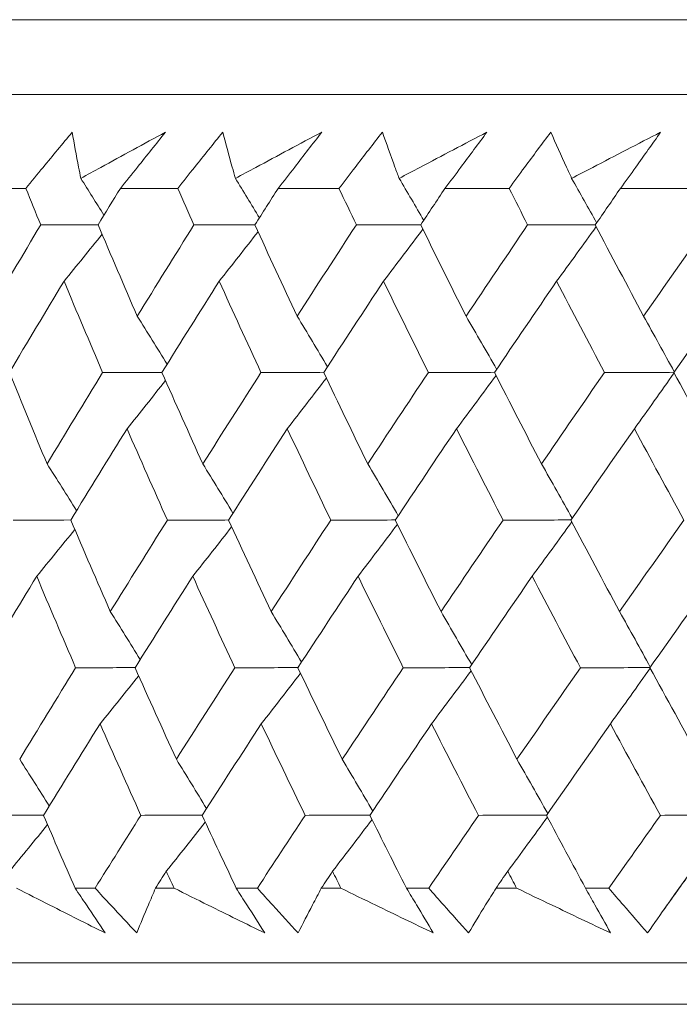
# Model space of a CAD drawing. Units: millimetres. Extents: x 16 to 578, y 16 to 404.
# Drawn here: x 106 to 109, y 197 to 202 of the extents above; entities that cross this region are included whole.
import ezdxf

# ---------------------------------------------------------------- set-up
doc = ezdxf.new("R2010")
doc.units = ezdxf.units.MM
doc.header["$LTSCALE"] = 2
doc.layers.add('Visible (ISO)', color=7, linetype='Continuous', lineweight=18)

msp = doc.modelspace()

# ---------------------------------------------------------------- linework, layer by layer
at = {"layer": 'Visible (ISO)'}
for p, q in [((100.7463, 201.5483), (156.2209, 201.5483)), ((101.1077, 201.1868), (155.8595, 201.1868)), ((105.3649, 200.7325), (105.6258, 200.7325)), ((106.0827, 200.7325), (106.3605, 200.7325)), ((106.8456, 200.7325), (107.1398, 200.7325)), ((107.6521, 200.7325), (107.9621, 200.7325)), ((108.5006, 200.7325), (108.8256, 200.7325)), ((105.8641, 197.3483), (105.9607, 197.3483)), ((106.2529, 197.3483), (106.3425, 197.3483)), ((106.6431, 197.3483), (106.7453, 197.3483)), ((107.0544, 197.3483), (107.149, 197.3483)), ((107.4661, 197.3483), (107.5738, 197.3483)), ((107.899, 197.3483), (107.9984, 197.3483)), ((108.3314, 197.3483), (108.4443, 197.3483)), ((100.6362, 196.9868), (156.3311, 196.9868)), ((153.7386, 196.7869), (103.2286, 196.7869))]:
    msp.add_line(p, q, dxfattribs=at)
for points, knots in [([(105.6258, 200.7325), (105.6535, 200.7664), (105.6813, 200.8003), (105.7559, 200.891), (105.8029, 200.9477), (105.8501, 201.0045)], [0.00961505, 0.00961505, 0.00961505, 0.00961505, 0.0239943, 0.0239943, 0.0480834, 0.0480834, 0.0480834, 0.0480834]), ([(105.8501, 201.0045), (105.8598, 200.9482), (105.87, 200.8918), (105.8843, 200.8172), (105.8878, 200.7991), (105.8914, 200.7809)], [0, 0, 0, 0, 0.03792732, 0.03792732, 0.05012663, 0.05012663, 0.05012663, 0.05012663]), ([(105.8914, 200.7809), (105.9235, 200.7986), (105.9557, 200.8162), (106.092, 200.8908), (106.1963, 200.9477), (106.3008, 201.0045)], [0.02622084, 0.02622084, 0.02622084, 0.02622084, 0.03807244, 0.03807244, 0.07634748, 0.07634748, 0.07634748, 0.07634748]), ([(106.3008, 201.0045), (106.2561, 200.9483), (106.2112, 200.892), (106.1383, 200.8013), (106.1105, 200.7669), (106.0827, 200.7325)], [0, 0, 0, 0, 0.02386536, 0.02386536, 0.03846834, 0.03846834, 0.03846834, 0.03846834]), ([(106.3605, 200.7325), (106.3873, 200.7664), (106.4142, 200.8003), (106.4865, 200.891), (106.532, 200.9477), (106.5777, 201.0045)], [0.00961505, 0.00961505, 0.00961505, 0.00961505, 0.0239943, 0.0239943, 0.0480834, 0.0480834, 0.0480834, 0.0480834]), ([(106.5777, 201.0045), (106.5924, 200.9482), (106.6077, 200.8918), (106.6286, 200.8172), (106.6338, 200.7991), (106.639, 200.7809)], [0, 0, 0, 0, 0.03792732, 0.03792732, 0.05012663, 0.05012663, 0.05012663, 0.05012663]), ([(106.639, 200.7809), (106.6718, 200.7986), (106.7046, 200.8162), (106.8435, 200.8908), (106.9497, 200.9477), (107.0562, 201.0045)], [0.02622084, 0.02622084, 0.02622084, 0.02622084, 0.03807244, 0.03807244, 0.07634748, 0.07634748, 0.07634748, 0.07634748]), ([(107.0562, 201.0045), (107.0131, 200.9483), (106.9697, 200.892), (106.8993, 200.8013), (106.8725, 200.7669), (106.8456, 200.7325)], [0, 0, 0, 0, 0.02386536, 0.02386536, 0.03846834, 0.03846834, 0.03846834, 0.03846834]), ([(107.1398, 200.7325), (107.1656, 200.7664), (107.1916, 200.8003), (107.2613, 200.891), (107.3052, 200.9477), (107.3494, 201.0045)], [0.00961505, 0.00961505, 0.00961505, 0.00961505, 0.0239943, 0.0239943, 0.0480834, 0.0480834, 0.0480834, 0.0480834]), ([(107.3494, 201.0045), (107.3692, 200.9482), (107.3895, 200.8918), (107.417, 200.8172), (107.4238, 200.7991), (107.4306, 200.7809)], [0, 0, 0, 0, 0.03792732, 0.03792732, 0.05012663, 0.05012663, 0.05012663, 0.05012663]), ([(107.4306, 200.7809), (107.4639, 200.7986), (107.4973, 200.8162), (107.6385, 200.8908), (107.7466, 200.9477), (107.8548, 201.0045)], [0.02622084, 0.02622084, 0.02622084, 0.02622084, 0.03807244, 0.03807244, 0.07634748, 0.07634748, 0.07634748, 0.07634748]), ([(107.8548, 201.0045), (107.8133, 200.9483), (107.7716, 200.892), (107.7039, 200.8013), (107.6781, 200.7669), (107.6521, 200.7325)], [0, 0, 0, 0, 0.02386536, 0.02386536, 0.03846834, 0.03846834, 0.03846834, 0.03846834]), ([(107.9621, 200.7325), (107.9869, 200.7664), (108.0119, 200.8003), (108.0789, 200.891), (108.1211, 200.9477), (108.1637, 201.0045)], [0.00961505, 0.00961505, 0.00961505, 0.00961505, 0.0239943, 0.0239943, 0.0480834, 0.0480834, 0.0480834, 0.0480834]), ([(108.1637, 201.0045), (108.1884, 200.9482), (108.2137, 200.8918), (108.2478, 200.8172), (108.2562, 200.7991), (108.2646, 200.7809)], [0, 0, 0, 0, 0.03792732, 0.03792732, 0.05012663, 0.05012663, 0.05012663, 0.05012663]), ([(108.2646, 200.7809), (108.2984, 200.7986), (108.3323, 200.8162), (108.4756, 200.8908), (108.5851, 200.9477), (108.6949, 201.0045)], [0.02622084, 0.02622084, 0.02622084, 0.02622084, 0.03807244, 0.03807244, 0.07634748, 0.07634748, 0.07634748, 0.07634748]), ([(108.6949, 201.0045), (108.6552, 200.9483), (108.6152, 200.892), (108.5502, 200.8013), (108.5255, 200.7669), (108.5006, 200.7325)], [0, 0, 0, 0, 0.02386536, 0.02386536, 0.03846834, 0.03846834, 0.03846834, 0.03846834]), ([(106.0093, 197.1318), (105.9201, 197.1766), (105.831, 197.2214), (105.6883, 197.2936), (105.6344, 197.3209), (105.5806, 197.3483)], [0, 0, 0, 0, 0.0328629, 0.0328629, 0.0528173, 0.0528173, 0.0528173, 0.0528173]), ([(105.8641, 197.3483), (105.8825, 197.3212), (105.9007, 197.2942), (105.9492, 197.222), (105.9794, 197.1769), (106.0093, 197.1318)], [0.00775439, 0.00775439, 0.00775439, 0.00775439, 0.01934989, 0.01934989, 0.03874454, 0.03874454, 0.03874454, 0.03874454]), ([(106.1622, 197.1318), (106.1201, 197.1766), (106.0782, 197.2215), (106.0112, 197.2937), (105.9859, 197.321), (105.9607, 197.3483)], [0, 0, 0, 0, 0.01928114, 0.01928114, 0.03099015, 0.03099015, 0.03099015, 0.03099015]), ([(106.2529, 197.3483), (106.2412, 197.3212), (106.2297, 197.2942), (106.1992, 197.222), (106.1805, 197.1768), (106.1622, 197.1318)], [0.01319276, 0.01319276, 0.01319276, 0.01319276, 0.03295454, 0.03295454, 0.06601006, 0.06601006, 0.06601006, 0.06601006]), ([(106.7806, 197.1318), (106.6895, 197.1766), (106.5985, 197.2214), (106.4525, 197.2936), (106.3975, 197.3209), (106.3425, 197.3483)], [0, 0, 0, 0, 0.0328629, 0.0328629, 0.0528173, 0.0528173, 0.0528173, 0.0528173]), ([(106.6431, 197.3483), (106.6605, 197.3212), (106.6778, 197.2942), (106.7238, 197.222), (106.7523, 197.1769), (106.7806, 197.1318)], [0.00775439, 0.00775439, 0.00775439, 0.00775439, 0.01934989, 0.01934989, 0.03874454, 0.03874454, 0.03874454, 0.03874454]), ([(106.9425, 197.1318), (106.9013, 197.1766), (106.8603, 197.2215), (106.7947, 197.2937), (106.77, 197.321), (106.7453, 197.3483)], [0, 0, 0, 0, 0.01928114, 0.01928114, 0.03099015, 0.03099015, 0.03099015, 0.03099015]), ([(107.0544, 197.3483), (107.04, 197.3212), (107.0259, 197.2942), (106.9883, 197.222), (106.9652, 197.1768), (106.9425, 197.1318)], [0.01319276, 0.01319276, 0.01319276, 0.01319276, 0.03295454, 0.03295454, 0.06601006, 0.06601006, 0.06601006, 0.06601006]), ([(107.5957, 197.1318), (107.5027, 197.1766), (107.41, 197.2214), (107.2612, 197.2936), (107.205, 197.3209), (107.149, 197.3483)], [0, 0, 0, 0, 0.0328629, 0.0328629, 0.0528173, 0.0528173, 0.0528173, 0.0528173]), ([(107.4661, 197.3483), (107.4825, 197.3212), (107.4988, 197.2942), (107.5421, 197.222), (107.569, 197.1769), (107.5957, 197.1318)], [0.00775439, 0.00775439, 0.00775439, 0.00775439, 0.01934989, 0.01934989, 0.03874454, 0.03874454, 0.03874454, 0.03874454]), ([(107.7662, 197.1318), (107.726, 197.1766), (107.686, 197.2215), (107.6219, 197.2937), (107.5978, 197.321), (107.5738, 197.3483)], [0, 0, 0, 0, 0.01928114, 0.01928114, 0.03099015, 0.03099015, 0.03099015, 0.03099015]), ([(107.899, 197.3483), (107.882, 197.3212), (107.8653, 197.2942), (107.8208, 197.222), (107.7933, 197.1768), (107.7662, 197.1318)], [0.01319276, 0.01319276, 0.01319276, 0.01319276, 0.03295454, 0.03295454, 0.06601006, 0.06601006, 0.06601006, 0.06601006]), ([(108.4527, 197.1318), (108.3583, 197.1766), (108.2639, 197.2214), (108.1126, 197.2936), (108.0555, 197.3209), (107.9984, 197.3483)], [0, 0, 0, 0, 0.0328629, 0.0328629, 0.0528173, 0.0528173, 0.0528173, 0.0528173]), ([(108.3314, 197.3483), (108.3467, 197.3212), (108.362, 197.2942), (108.4027, 197.222), (108.4278, 197.1769), (108.4527, 197.1318)], [0.00775439, 0.00775439, 0.00775439, 0.00775439, 0.01934989, 0.01934989, 0.03874454, 0.03874454, 0.03874454, 0.03874454]), ([(108.6317, 197.1318), (108.5925, 197.1766), (108.5535, 197.2215), (108.4912, 197.2937), (108.4677, 197.321), (108.4443, 197.3483)], [0, 0, 0, 0, 0.01928114, 0.01928114, 0.03099015, 0.03099015, 0.03099015, 0.03099015]), ([(108.785, 197.3483), (108.7655, 197.3212), (108.7462, 197.2942), (108.6948, 197.222), (108.663, 197.1768), (108.6317, 197.1318)], [0.01319276, 0.01319276, 0.01319276, 0.01319276, 0.03295454, 0.03295454, 0.06601006, 0.06601006, 0.06601006, 0.06601006])]:
    msp.add_open_spline(points, degree=3, knots=knots, dxfattribs=at)
for points in [[(106.0035, 200.6026), (105.9664, 200.6623), (105.929, 200.7217), (105.8914, 200.7809)], [(106.7549, 200.5902), (106.7165, 200.654), (106.6779, 200.7176), (106.639, 200.7809)], [(107.5494, 200.5778), (107.5101, 200.6458), (107.4705, 200.7135), (107.4306, 200.7809)], [(108.3855, 200.5656), (108.3455, 200.6377), (108.3052, 200.7095), (108.2646, 200.7809)], [(105.6977, 200.5561), (105.6736, 200.6149), (105.6496, 200.6737), (105.6258, 200.7325)], [(106.0827, 200.7325), (106.0468, 200.6737), (106.011, 200.6149), (105.9752, 200.5561)], [(106.4385, 200.5561), (106.4124, 200.6149), (106.3864, 200.6737), (106.3605, 200.7325)], [(106.8456, 200.7325), (106.8081, 200.6737), (106.7706, 200.6149), (106.7332, 200.5561)], [(107.2238, 200.5561), (107.1957, 200.6149), (107.1677, 200.6737), (107.1398, 200.7325)], [(107.6521, 200.7325), (107.613, 200.6737), (107.574, 200.6149), (107.535, 200.5561)], [(108.0519, 200.5561), (108.0218, 200.6149), (107.9919, 200.6737), (107.9621, 200.7325)], [(108.5006, 200.7325), (108.46, 200.6737), (108.4194, 200.6149), (108.379, 200.5561)], [(105.4364, 200.1146), (105.5228, 200.2617), (105.6099, 200.4089), (105.6977, 200.5561)], [(105.6977, 200.5561), (105.7904, 200.5564), (105.883, 200.5566), (105.9757, 200.5569)], [(105.9752, 200.5561), (106.0375, 200.4089), (106.1006, 200.2617), (106.1645, 200.1146)], [(106.1645, 200.1146), (106.2552, 200.2617), (106.3466, 200.4089), (106.4385, 200.5561)], [(106.4385, 200.5561), (106.537, 200.5564), (106.6354, 200.5567), (106.7338, 200.557)], [(106.7332, 200.5561), (106.8005, 200.4089), (106.8687, 200.2617), (106.9376, 200.1146)], [(106.9376, 200.1146), (107.0324, 200.2617), (107.1278, 200.4089), (107.2238, 200.5561)], [(107.2238, 200.5561), (107.3277, 200.5564), (107.4317, 200.5567), (107.5356, 200.557)], [(107.535, 200.5561), (107.6072, 200.4089), (107.6803, 200.2617), (107.7541, 200.1146)], [(107.7541, 200.1146), (107.8528, 200.2617), (107.9521, 200.4089), (108.0519, 200.5561)], [(108.0519, 200.5561), (108.1611, 200.5564), (108.2704, 200.5567), (108.3796, 200.557)], [(108.379, 200.5561), (108.456, 200.4089), (108.5338, 200.2617), (108.6123, 200.1146)], [(108.6123, 200.1146), (108.7147, 200.2617), (108.8176, 200.4089), (108.9211, 200.5561)], [(105.9945, 200.5106), (105.9335, 200.4346), (105.8721, 200.3589), (105.8104, 200.2837)], [(106.7484, 200.523), (106.6861, 200.4428), (106.6236, 200.363), (106.5607, 200.2837)], [(107.5452, 200.5353), (107.4822, 200.451), (107.4188, 200.3671), (107.3551, 200.2837)], [(108.3834, 200.5476), (108.32, 200.4591), (108.2563, 200.3711), (108.1921, 200.2837)], [(105.8104, 200.2837), (105.7217, 200.1365), (105.6336, 199.9893), (105.5461, 199.8423)], [(105.9972, 199.8423), (105.9341, 199.9893), (105.8718, 200.1365), (105.8104, 200.2837)], [(106.5607, 200.2837), (106.4678, 200.1365), (106.3755, 199.9893), (106.2838, 199.8423)], [(106.7627, 199.8423), (106.6945, 199.9893), (106.6272, 200.1365), (106.5607, 200.2837)], [(107.3551, 200.2837), (107.2582, 200.1365), (107.1619, 199.9893), (107.0661, 199.8423)], [(107.5719, 199.8423), (107.4988, 199.9893), (107.4266, 200.1365), (107.3551, 200.2837)], [(108.1921, 200.2837), (108.0914, 200.1365), (107.9912, 199.9893), (107.8916, 199.8423)], [(108.4233, 199.8423), (108.3454, 199.9893), (108.2684, 200.1365), (108.1921, 200.2837)], [(109.0699, 200.2837), (108.9656, 200.1365), (108.8618, 199.9893), (108.7586, 199.8423)], [(106.3087, 199.8822), (106.261, 199.96), (106.2129, 200.0375), (106.1645, 200.1146)], [(107.0841, 199.8698), (107.0357, 199.9518), (106.9868, 200.0334), (106.9376, 200.1146)], [(107.902, 199.8576), (107.8531, 199.9437), (107.8038, 200.0293), (107.7541, 200.1146)], [(108.7607, 199.8454), (108.7117, 199.9356), (108.6622, 200.0253), (108.6123, 200.1146)], [(105.5461, 199.8423), (105.6061, 199.6949), (105.6669, 199.5476), (105.7285, 199.4003)], [(105.7285, 199.4003), (105.8174, 199.5476), (105.907, 199.6949), (105.9972, 199.8423)], [(105.9972, 199.8423), (106.0929, 199.8425), (106.1885, 199.8427), (106.2842, 199.8429)], [(106.2838, 199.8423), (106.3489, 199.6949), (106.4148, 199.5476), (106.4815, 199.4003)], [(106.4815, 199.4003), (106.5746, 199.5476), (106.6684, 199.6949), (106.7627, 199.8423)], [(106.7627, 199.8423), (106.864, 199.8425), (106.9653, 199.8427), (107.0666, 199.843)], [(107.0661, 199.8423), (107.1362, 199.6949), (107.2071, 199.5476), (107.2788, 199.4003)], [(107.2788, 199.4003), (107.3759, 199.5476), (107.4737, 199.6949), (107.5719, 199.8423)], [(107.5719, 199.8423), (107.6786, 199.8425), (107.7854, 199.8427), (107.8921, 199.843)], [(107.8916, 199.8423), (107.9666, 199.6949), (108.0423, 199.5476), (108.1188, 199.4003)], [(108.1188, 199.4003), (108.2198, 199.5476), (108.3212, 199.6949), (108.4233, 199.8423)], [(108.4233, 199.8423), (108.5352, 199.8425), (108.6472, 199.8428), (108.7591, 199.843)], [(108.7598, 199.8399), (108.6963, 199.7495), (108.6324, 199.6596), (108.5681, 199.5703)], [(108.7586, 199.8423), (108.8382, 199.6949), (108.9186, 199.5476), (108.9998, 199.4003)], [(106.3011, 199.8031), (106.2393, 199.7251), (106.1773, 199.6475), (106.1149, 199.5703)], [(107.0789, 199.8154), (107.0162, 199.7333), (106.9531, 199.6515), (106.8897, 199.5703)], [(107.899, 199.8277), (107.8357, 199.7414), (107.772, 199.6556), (107.708, 199.5703)], [(106.1149, 199.5703), (106.0237, 199.4229), (105.9332, 199.2756), (105.8433, 199.1284)], [(106.3102, 199.1284), (106.2443, 199.2756), (106.1792, 199.4229), (106.1149, 199.5703)], [(106.8897, 199.5703), (106.7944, 199.4229), (106.6998, 199.2756), (106.6057, 199.1284)], [(107.1001, 199.1284), (107.0291, 199.2756), (106.959, 199.4229), (106.8897, 199.5703)], [(107.708, 199.5703), (107.6088, 199.4229), (107.5102, 199.2756), (107.4121, 199.1284)], [(107.933, 199.1284), (107.8572, 199.2756), (107.7822, 199.4229), (107.708, 199.5703)], [(108.5681, 199.5703), (108.4652, 199.4229), (108.3629, 199.2756), (108.261, 199.1284)], [(108.8073, 199.1284), (108.7268, 199.2756), (108.6471, 199.4229), (108.5681, 199.5703)], [(105.8713, 199.1743), (105.8241, 199.2499), (105.7765, 199.3253), (105.7285, 199.4003)], [(106.6271, 199.1618), (106.5789, 199.2417), (106.5304, 199.3212), (106.4815, 199.4003)], [(107.4262, 199.1496), (107.3775, 199.2336), (107.3284, 199.3171), (107.2788, 199.4003)], [(108.2672, 199.1373), (108.2182, 199.2254), (108.1687, 199.3131), (108.1188, 199.4003)], [(105.565, 199.1284), (105.6579, 199.1286), (105.7507, 199.1287), (105.8436, 199.1289)], [(105.8433, 199.1284), (105.9061, 198.9809), (105.9698, 198.8334), (106.0343, 198.686)], [(106.0343, 198.686), (106.1256, 198.8334), (106.2176, 198.9809), (106.3102, 199.1284)], [(106.3102, 199.1284), (106.4088, 199.1286), (106.5074, 199.1287), (106.606, 199.1289)], [(106.6057, 199.1284), (106.6736, 198.9809), (106.7423, 198.8334), (106.8119, 198.686)], [(106.8119, 198.686), (106.9073, 198.8334), (107.0034, 198.9809), (107.1001, 199.1284)], [(107.1001, 199.1284), (107.2042, 199.1286), (107.3084, 199.1288), (107.4125, 199.1289)], [(107.4121, 199.1284), (107.485, 198.9809), (107.5586, 198.8334), (107.6331, 198.686)], [(107.6331, 198.686), (107.7325, 198.8334), (107.8325, 198.9809), (107.933, 199.1284)], [(107.933, 199.1284), (108.0425, 199.1286), (108.1519, 199.1288), (108.2614, 199.129)], [(108.261, 199.1284), (108.3387, 198.9809), (108.4171, 198.8334), (108.4963, 198.686)], [(108.4963, 198.686), (108.5995, 198.8334), (108.7031, 198.9809), (108.8073, 199.1284)], [(105.8626, 199.0831), (105.8014, 199.0073), (105.7399, 198.9319), (105.6782, 198.8568)], [(106.6208, 199.0956), (106.5585, 199.0156), (106.4958, 198.936), (106.4328, 198.8568)], [(107.4223, 199.1078), (107.3592, 199.0237), (107.2957, 198.94), (107.2319, 198.8568)], [(108.2654, 199.1201), (108.2019, 199.0318), (108.138, 198.9441), (108.0737, 198.8568)], [(105.6782, 198.8568), (105.5888, 198.7094), (105.5001, 198.5619), (105.4121, 198.4146)], [(105.8667, 198.4146), (105.803, 198.5619), (105.7401, 198.7094), (105.6782, 198.8568)], [(106.4328, 198.8568), (106.3393, 198.7094), (106.2463, 198.5619), (106.154, 198.4146)], [(106.6366, 198.4146), (106.5679, 198.5619), (106.4999, 198.7094), (106.4328, 198.8568)], [(107.2319, 198.8568), (107.1343, 198.7094), (107.0373, 198.5619), (106.9409, 198.4146)], [(107.4506, 198.4146), (107.3769, 198.5619), (107.304, 198.7094), (107.2319, 198.8568)], [(108.0737, 198.8568), (107.9723, 198.7094), (107.8715, 198.5619), (107.7712, 198.4146)], [(108.3069, 198.4146), (108.2284, 198.5619), (108.1507, 198.7094), (108.0737, 198.8568)], [(108.9567, 198.8568), (108.8517, 198.7094), (108.7471, 198.5619), (108.6431, 198.4146)], [(106.1786, 198.4539), (106.1309, 198.5316), (106.0828, 198.609), (106.0343, 198.686)], [(106.9585, 198.4415), (106.91, 198.5234), (106.8611, 198.6049), (106.8119, 198.686)], [(107.7812, 198.4293), (107.7322, 198.5153), (107.6829, 198.6009), (107.6331, 198.686)], [(108.6449, 198.4171), (108.5958, 198.5072), (108.5463, 198.5969), (108.4963, 198.686)], [(105.5961, 197.9717), (105.6857, 198.1193), (105.7758, 198.2669), (105.8667, 198.4146)], [(105.8667, 198.4146), (105.9625, 198.4147), (106.0584, 198.4148), (106.1542, 198.4149)], [(106.154, 198.4146), (106.2197, 198.2669), (106.2862, 198.1193), (106.3535, 197.9717)], [(106.3535, 197.9717), (106.4473, 198.1193), (106.5417, 198.2669), (106.6366, 198.4146)], [(106.6366, 198.4146), (106.7381, 198.4147), (106.8396, 198.4148), (106.9411, 198.4149)], [(106.9409, 198.4146), (107.0116, 198.2669), (107.0831, 198.1193), (107.1554, 197.9717)], [(107.1554, 197.9717), (107.2533, 198.1193), (107.3516, 198.2669), (107.4506, 198.4146)], [(107.4506, 198.4146), (107.5575, 198.4147), (107.6645, 198.4148), (107.7714, 198.4149)], [(107.7712, 198.4146), (107.8467, 198.2669), (107.9231, 198.1193), (108.0003, 197.9717)], [(108.0003, 197.9717), (108.102, 198.1193), (108.2042, 198.2669), (108.3069, 198.4146)], [(108.3069, 198.4146), (108.4191, 198.4147), (108.5312, 198.4148), (108.6434, 198.4149)], [(108.6443, 198.4124), (108.5807, 198.3222), (108.5167, 198.2325), (108.4523, 198.1434)], [(108.6431, 198.4146), (108.7235, 198.2669), (108.8046, 198.1193), (108.8865, 197.9717)], [(106.1713, 198.3756), (106.1095, 198.2978), (106.0473, 198.2204), (105.9848, 198.1434)], [(106.9536, 198.388), (106.8908, 198.306), (106.8276, 198.2245), (106.7641, 198.1434)], [(107.7785, 198.4002), (107.7151, 198.3141), (107.6513, 198.2285), (107.5872, 198.1434)], [(105.9848, 198.1434), (105.893, 197.9958), (105.8019, 197.8482), (105.7114, 197.7007)], [(106.1819, 197.7007), (106.1153, 197.8482), (106.0496, 197.9958), (105.9848, 198.1434)], [(106.7641, 198.1434), (106.6682, 197.9958), (106.5729, 197.8482), (106.4781, 197.7007)], [(106.9764, 197.7007), (106.9048, 197.8482), (106.834, 197.9958), (106.7641, 198.1434)], [(107.5872, 198.1434), (107.4873, 197.9958), (107.388, 197.8482), (107.2893, 197.7007)], [(107.8141, 197.7007), (107.7377, 197.8482), (107.662, 197.9958), (107.5872, 198.1434)], [(108.4523, 198.1434), (108.3487, 197.9958), (108.2456, 197.8482), (108.143, 197.7007)], [(108.6936, 197.7007), (108.6124, 197.8482), (108.5319, 197.9958), (108.4523, 198.1434)], [(105.7391, 197.7459), (105.6918, 197.8215), (105.6441, 197.8968), (105.5961, 197.9717)], [(106.4992, 197.7335), (106.451, 197.8133), (106.4025, 197.8927), (106.3535, 197.9717)], [(107.303, 197.7213), (107.2542, 197.8052), (107.205, 197.8887), (107.1554, 197.9717)], [(108.1489, 197.7091), (108.0998, 197.7971), (108.0503, 197.8846), (108.0003, 197.9717)], [(105.4323, 197.7007), (105.5254, 197.7008), (105.6184, 197.7008), (105.7115, 197.7009)], [(105.7114, 197.7007), (105.7617, 197.5832), (105.8127, 197.4657), (105.8641, 197.3483)], [(105.9607, 197.3483), (106.034, 197.4657), (106.1077, 197.5832), (106.1819, 197.7007)], [(106.1819, 197.7007), (106.2807, 197.7008), (106.3795, 197.7008), (106.4783, 197.7009)], [(106.4781, 197.7007), (106.5326, 197.5832), (106.5876, 197.4657), (106.6431, 197.3483)], [(106.7453, 197.3483), (106.822, 197.4657), (106.899, 197.5832), (106.9764, 197.7007)], [(106.9764, 197.7007), (107.0807, 197.7008), (107.185, 197.7008), (107.2894, 197.7009)], [(107.2893, 197.7007), (107.3477, 197.5832), (107.4066, 197.4657), (107.4661, 197.3483)], [(107.5738, 197.3483), (107.6535, 197.4657), (107.7337, 197.5832), (107.8141, 197.7007)], [(107.8141, 197.7007), (107.9238, 197.7008), (108.0335, 197.7008), (108.1432, 197.7009)], [(108.143, 197.7007), (108.2053, 197.5832), (108.2681, 197.4657), (108.3314, 197.3483)], [(108.4443, 197.3483), (108.5271, 197.4657), (108.6102, 197.5832), (108.6936, 197.7007)], [(108.6936, 197.7007), (108.8067, 197.7008), (108.9198, 197.7008), (109.0329, 197.7009)], [(108.6996, 197.2286), (108.8102, 197.386), (108.9213, 197.5435), (109.0329, 197.7009)], [(105.7307, 197.6557), (105.6694, 197.5801), (105.6078, 197.5049), (105.5459, 197.43)], [(106.4933, 197.6681), (106.4308, 197.5883), (106.3681, 197.5089), (106.305, 197.43)], [(107.2994, 197.6803), (107.2362, 197.5964), (107.1726, 197.513), (107.1087, 197.43)], [(108.1474, 197.6925), (108.0838, 197.6045), (108.0198, 197.517), (107.9554, 197.43)], [(106.305, 197.43), (106.2876, 197.4027), (106.2702, 197.3755), (106.2529, 197.3483)], [(106.3425, 197.3483), (106.3299, 197.3755), (106.3174, 197.4027), (106.305, 197.43)], [(107.1087, 197.43), (107.0905, 197.4027), (107.0724, 197.3755), (107.0544, 197.3483)], [(107.149, 197.3483), (107.1355, 197.3755), (107.1221, 197.4027), (107.1087, 197.43)], [(107.9554, 197.43), (107.9366, 197.4027), (107.9178, 197.3755), (107.899, 197.3483)], [(107.9984, 197.3483), (107.984, 197.3755), (107.9697, 197.4027), (107.9554, 197.43)], [(108.8435, 197.43), (108.824, 197.4027), (108.8045, 197.3755), (108.785, 197.3483)]]:
    msp.add_open_spline(points, degree=3, dxfattribs=at)

doc.saveas('drawing.dxf')
